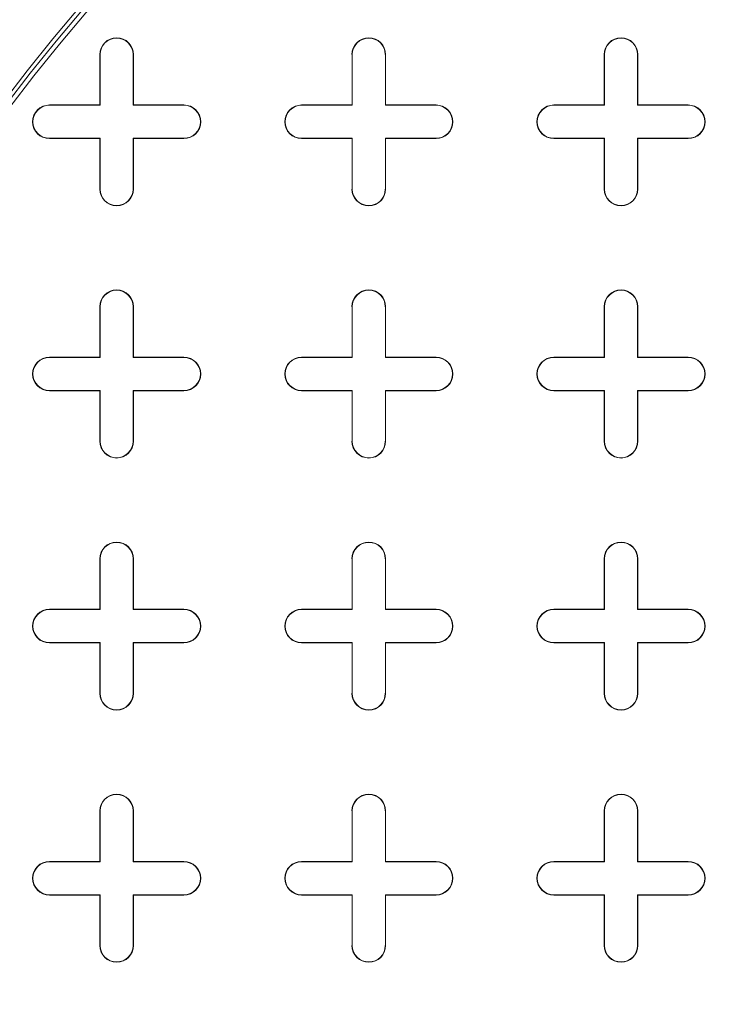
# Model space of a CAD drawing. Units: inches. Extents: x 0.3 to 10.6, y 0.4 to 8.2.
# Drawn here: x 7.9 to 8.1, y 7.2 to 7.6 of the extents above; entities that cross this region are included whole.
import ezdxf

# ---------------------------------------------------------------- set-up
doc = ezdxf.new("R2010")
doc.units = ezdxf.units.IN
doc.header["$MEASUREMENT"] = 0
doc.layers.add('SLD-0', color=179, linetype='Continuous')

msp = doc.modelspace()

# ---------------------------------------------------------------- linework, layer by layer
at = {"color": 7, "linetype": 'Continuous', "lineweight": 15}
for p, q in [((7.88838, 7.54126), (7.88838, 7.55897)), ((7.88838, 7.55897), (7.88848, 7.55897)), ((7.88848, 7.54116), (7.88848, 7.55897)), ((7.90008, 7.55897), (7.90008, 7.54116)), ((7.90019, 7.55897), (7.90008, 7.55897)), ((7.90019, 7.55897), (7.90019, 7.54126)), ((7.97696, 7.54126), (7.97696, 7.55897)), ((7.97696, 7.55897), (7.97706, 7.55897)), ((7.97706, 7.54116), (7.97706, 7.55897)), ((7.98877, 7.55897), (7.98867, 7.55897)), ((7.98867, 7.55897), (7.98867, 7.54116)), ((7.98877, 7.55897), (7.98877, 7.54126)), ((8.06554, 7.54126), (8.06554, 7.55897)), ((8.06554, 7.55897), (8.06564, 7.55897)), ((8.06564, 7.54116), (8.06564, 7.55897)), ((8.07735, 7.55897), (8.07725, 7.55897)), ((8.07725, 7.55897), (8.07725, 7.54116)), ((8.07735, 7.55897), (8.07735, 7.54126)), ((7.87066, 7.54116), (7.87066, 7.54126)), ((7.87066, 7.54126), (7.88838, 7.54126)), ((7.87066, 7.54116), (7.88848, 7.54116)), ((7.88838, 7.54126), (7.88848, 7.54116)), ((7.90019, 7.54126), (7.90008, 7.54116)), ((7.90008, 7.54116), (7.9179, 7.54116)), ((7.90019, 7.54126), (7.9179, 7.54126)), ((7.9179, 7.54126), (7.9179, 7.54116)), ((7.95924, 7.54116), (7.95924, 7.54126)), ((7.95924, 7.54126), (7.97696, 7.54126)), ((7.95924, 7.54116), (7.97706, 7.54116)), ((7.97696, 7.54126), (7.97706, 7.54116)), ((7.98877, 7.54126), (7.98867, 7.54116)), ((7.98867, 7.54116), (8.00649, 7.54116)), ((7.98877, 7.54126), (8.00649, 7.54126)), ((8.00649, 7.54126), (8.00649, 7.54116)), ((8.04782, 7.54116), (8.04782, 7.54126)), ((8.04782, 7.54126), (8.06554, 7.54126)), ((8.04782, 7.54116), (8.06564, 7.54116)), ((8.06554, 7.54126), (8.06564, 7.54116)), ((8.07735, 7.54126), (8.07725, 7.54116)), ((8.07725, 7.54116), (8.09507, 7.54116)), ((8.07735, 7.54126), (8.09507, 7.54126)), ((8.09507, 7.54126), (8.09507, 7.54116)), ((7.88848, 7.52955), (7.87066, 7.52955)), ((7.87066, 7.52945), (7.87066, 7.52955)), ((7.88838, 7.52945), (7.87066, 7.52945)), ((7.88838, 7.52945), (7.88848, 7.52955)), ((7.88838, 7.51173), (7.88838, 7.52945)), ((7.88848, 7.51173), (7.88848, 7.52955)), ((7.9179, 7.52955), (7.90008, 7.52955)), ((7.90008, 7.52955), (7.90008, 7.51173)), ((7.90019, 7.52945), (7.90008, 7.52955)), ((7.9179, 7.52945), (7.90019, 7.52945)), ((7.90019, 7.52945), (7.90019, 7.51173)), ((7.9179, 7.52945), (7.9179, 7.52955)), ((7.97706, 7.52955), (7.95924, 7.52955)), ((7.95924, 7.52945), (7.95924, 7.52955)), ((7.97696, 7.52945), (7.95924, 7.52945)), ((7.97696, 7.52945), (7.97706, 7.52955)), ((7.97696, 7.51173), (7.97696, 7.52945)), ((7.97706, 7.51173), (7.97706, 7.52955)), ((8.00649, 7.52955), (7.98867, 7.52955)), ((7.98867, 7.52955), (7.98867, 7.51173)), ((7.98877, 7.52945), (7.98867, 7.52955)), ((8.00649, 7.52945), (7.98877, 7.52945)), ((7.98877, 7.52945), (7.98877, 7.51173)), ((8.00649, 7.52945), (8.00649, 7.52955)), ((8.06564, 7.52955), (8.04782, 7.52955)), ((8.04782, 7.52945), (8.04782, 7.52955)), ((8.06554, 7.52945), (8.04782, 7.52945)), ((8.06554, 7.52945), (8.06564, 7.52955)), ((8.06554, 7.51173), (8.06554, 7.52945)), ((8.06564, 7.51173), (8.06564, 7.52955)), ((8.09507, 7.52955), (8.07725, 7.52955)), ((8.07725, 7.52955), (8.07725, 7.51173)), ((8.07735, 7.52945), (8.07725, 7.52955)), ((8.09507, 7.52945), (8.07735, 7.52945)), ((8.07735, 7.52945), (8.07735, 7.51173)), ((8.09507, 7.52945), (8.09507, 7.52955)), ((7.88838, 7.51173), (7.88848, 7.51173)), ((7.90019, 7.51173), (7.90008, 7.51173)), ((7.97696, 7.51173), (7.97706, 7.51173)), ((7.98877, 7.51173), (7.98867, 7.51173)), ((8.06554, 7.51173), (8.06564, 7.51173)), ((8.07735, 7.51173), (8.07725, 7.51173)), ((7.88838, 7.45268), (7.88838, 7.47039)), ((7.88838, 7.47039), (7.88848, 7.47039)), ((7.88848, 7.45257), (7.88848, 7.47039)), ((7.90008, 7.47039), (7.90008, 7.45257)), ((7.90019, 7.47039), (7.90008, 7.47039)), ((7.90019, 7.47039), (7.90019, 7.45268)), ((7.97696, 7.45268), (7.97696, 7.47039)), ((7.97696, 7.47039), (7.97706, 7.47039)), ((7.97706, 7.45257), (7.97706, 7.47039)), ((7.98867, 7.47039), (7.98867, 7.45257)), ((7.98877, 7.47039), (7.98867, 7.47039)), ((7.98877, 7.47039), (7.98877, 7.45268)), ((8.06554, 7.45268), (8.06554, 7.47039)), ((8.06554, 7.47039), (8.06564, 7.47039)), ((8.06564, 7.45257), (8.06564, 7.47039)), ((8.07725, 7.47039), (8.07725, 7.45257)), ((8.07735, 7.47039), (8.07725, 7.47039)), ((8.07735, 7.47039), (8.07735, 7.45268)), ((7.87066, 7.45257), (7.87066, 7.45268)), ((7.87066, 7.45268), (7.88838, 7.45268)), ((7.87066, 7.45257), (7.88848, 7.45257)), ((7.88838, 7.45268), (7.88848, 7.45257)), ((7.90019, 7.45268), (7.90008, 7.45257)), ((7.90008, 7.45257), (7.9179, 7.45257)), ((7.90019, 7.45268), (7.9179, 7.45268)), ((7.9179, 7.45268), (7.9179, 7.45257)), ((7.95924, 7.45257), (7.95924, 7.45268)), ((7.95924, 7.45268), (7.97696, 7.45268)), ((7.95924, 7.45257), (7.97706, 7.45257)), ((7.97696, 7.45268), (7.97706, 7.45257)), ((7.98877, 7.45268), (7.98867, 7.45257)), ((7.98867, 7.45257), (8.00649, 7.45257)), ((7.98877, 7.45268), (8.00649, 7.45268)), ((8.00649, 7.45268), (8.00649, 7.45257)), ((8.04782, 7.45257), (8.04782, 7.45268)), ((8.04782, 7.45268), (8.06554, 7.45268)), ((8.04782, 7.45257), (8.06564, 7.45257)), ((8.06554, 7.45268), (8.06564, 7.45257)), ((8.07735, 7.45268), (8.07725, 7.45257)), ((8.07725, 7.45257), (8.09507, 7.45257)), ((8.07735, 7.45268), (8.09507, 7.45268)), ((8.09507, 7.45268), (8.09507, 7.45257)), ((7.88848, 7.44097), (7.87066, 7.44097)), ((7.87066, 7.44086), (7.87066, 7.44097)), ((7.88838, 7.44086), (7.87066, 7.44086)), ((7.88838, 7.44086), (7.88848, 7.44097)), ((7.88838, 7.42315), (7.88838, 7.44086)), ((7.88848, 7.42315), (7.88848, 7.44097)), ((7.9179, 7.44097), (7.90008, 7.44097)), ((7.90008, 7.44097), (7.90008, 7.42315)), ((7.90019, 7.44086), (7.90008, 7.44097)), ((7.9179, 7.44086), (7.90019, 7.44086)), ((7.90019, 7.44086), (7.90019, 7.42315)), ((7.9179, 7.44086), (7.9179, 7.44097)), ((7.97706, 7.44097), (7.95924, 7.44097)), ((7.95924, 7.44086), (7.95924, 7.44097)), ((7.97696, 7.44086), (7.95924, 7.44086)), ((7.97696, 7.44086), (7.97706, 7.44097)), ((7.97696, 7.42315), (7.97696, 7.44086)), ((7.97706, 7.42315), (7.97706, 7.44097)), ((8.00649, 7.44097), (7.98867, 7.44097)), ((7.98867, 7.44097), (7.98867, 7.42315)), ((7.98877, 7.44086), (7.98867, 7.44097)), ((7.98877, 7.44086), (7.98877, 7.42315)), ((8.00649, 7.44086), (7.98877, 7.44086)), ((8.00649, 7.44086), (8.00649, 7.44097)), ((8.06564, 7.44097), (8.04782, 7.44097)), ((8.04782, 7.44086), (8.04782, 7.44097)), ((8.06554, 7.44086), (8.04782, 7.44086)), ((8.06554, 7.44086), (8.06564, 7.44097)), ((8.06554, 7.42315), (8.06554, 7.44086)), ((8.06564, 7.42315), (8.06564, 7.44097)), ((8.09507, 7.44097), (8.07725, 7.44097)), ((8.07725, 7.44097), (8.07725, 7.42315)), ((8.07735, 7.44086), (8.07725, 7.44097)), ((8.09507, 7.44086), (8.07735, 7.44086)), ((8.07735, 7.44086), (8.07735, 7.42315)), ((8.09507, 7.44086), (8.09507, 7.44097)), ((7.88838, 7.42315), (7.88848, 7.42315)), ((7.90019, 7.42315), (7.90008, 7.42315)), ((7.97696, 7.42315), (7.97706, 7.42315)), ((7.98877, 7.42315), (7.98867, 7.42315)), ((8.06554, 7.42315), (8.06564, 7.42315)), ((8.07735, 7.42315), (8.07725, 7.42315)), ((7.88838, 7.36409), (7.88838, 7.38181)), ((7.88838, 7.38181), (7.88848, 7.38181)), ((7.88848, 7.36399), (7.88848, 7.38181)), ((7.90008, 7.38181), (7.90008, 7.36399)), ((7.90019, 7.38181), (7.90008, 7.38181)), ((7.90019, 7.38181), (7.90019, 7.36409)), ((7.97696, 7.36409), (7.97696, 7.38181)), ((7.97696, 7.38181), (7.97706, 7.38181)), ((7.97706, 7.36399), (7.97706, 7.38181)), ((7.98867, 7.38181), (7.98867, 7.36399)), ((7.98877, 7.38181), (7.98867, 7.38181)), ((7.98877, 7.38181), (7.98877, 7.36409)), ((8.06554, 7.36409), (8.06554, 7.38181)), ((8.06554, 7.38181), (8.06564, 7.38181)), ((8.06564, 7.36399), (8.06564, 7.38181)), ((8.07725, 7.38181), (8.07725, 7.36399)), ((8.07735, 7.38181), (8.07725, 7.38181)), ((8.07735, 7.38181), (8.07735, 7.36409)), ((7.87066, 7.36399), (7.87066, 7.36409)), ((7.87066, 7.36409), (7.88838, 7.36409)), ((7.87066, 7.36399), (7.88848, 7.36399)), ((7.88838, 7.36409), (7.88848, 7.36399)), ((7.90019, 7.36409), (7.90008, 7.36399)), ((7.90008, 7.36399), (7.9179, 7.36399)), ((7.90019, 7.36409), (7.9179, 7.36409)), ((7.9179, 7.36409), (7.9179, 7.36399)), ((7.95924, 7.36399), (7.95924, 7.36409)), ((7.95924, 7.36409), (7.97696, 7.36409)), ((7.95924, 7.36399), (7.97706, 7.36399)), ((7.97696, 7.36409), (7.97706, 7.36399)), ((7.98877, 7.36409), (7.98867, 7.36399)), ((7.98867, 7.36399), (8.00649, 7.36399)), ((7.98877, 7.36409), (8.00649, 7.36409)), ((8.00649, 7.36409), (8.00649, 7.36399)), ((8.04782, 7.36399), (8.04782, 7.36409)), ((8.04782, 7.36409), (8.06554, 7.36409)), ((8.04782, 7.36399), (8.06564, 7.36399)), ((8.06554, 7.36409), (8.06564, 7.36399)), ((8.07735, 7.36409), (8.07725, 7.36399)), ((8.07725, 7.36399), (8.09507, 7.36399)), ((8.07735, 7.36409), (8.09507, 7.36409)), ((8.09507, 7.36409), (8.09507, 7.36399)), ((7.88848, 7.35239), (7.87066, 7.35239)), ((7.87066, 7.35228), (7.87066, 7.35239)), ((7.88838, 7.35228), (7.87066, 7.35228)), ((7.88838, 7.35228), (7.88848, 7.35239)), ((7.88838, 7.33457), (7.88838, 7.35228)), ((7.88848, 7.33457), (7.88848, 7.35239)), ((7.9179, 7.35239), (7.90008, 7.35239)), ((7.90008, 7.35239), (7.90008, 7.33457)), ((7.90019, 7.35228), (7.90008, 7.35239)), ((7.90019, 7.35228), (7.90019, 7.33457)), ((7.9179, 7.35228), (7.90019, 7.35228)), ((7.9179, 7.35228), (7.9179, 7.35239)), ((7.97706, 7.35239), (7.95924, 7.35239)), ((7.95924, 7.35228), (7.95924, 7.35239)), ((7.97696, 7.35228), (7.95924, 7.35228)), ((7.97696, 7.35228), (7.97706, 7.35239)), ((7.97696, 7.33457), (7.97696, 7.35228)), ((7.97706, 7.33457), (7.97706, 7.35239)), ((8.00649, 7.35239), (7.98867, 7.35239)), ((7.98867, 7.35239), (7.98867, 7.33457)), ((7.98877, 7.35228), (7.98867, 7.35239)), ((7.98877, 7.35228), (7.98877, 7.33457)), ((8.00649, 7.35228), (7.98877, 7.35228)), ((8.00649, 7.35228), (8.00649, 7.35239)), ((8.06564, 7.35239), (8.04782, 7.35239)), ((8.04782, 7.35228), (8.04782, 7.35239)), ((8.06554, 7.35228), (8.04782, 7.35228)), ((8.06554, 7.35228), (8.06564, 7.35239)), ((8.06554, 7.33457), (8.06554, 7.35228)), ((8.06564, 7.33457), (8.06564, 7.35239)), ((8.09507, 7.35239), (8.07725, 7.35239)), ((8.07725, 7.35239), (8.07725, 7.33457)), ((8.07735, 7.35228), (8.07725, 7.35239)), ((8.09507, 7.35228), (8.07735, 7.35228)), ((8.07735, 7.35228), (8.07735, 7.33457)), ((8.09507, 7.35228), (8.09507, 7.35239)), ((7.88838, 7.33457), (7.88848, 7.33457)), ((7.90019, 7.33457), (7.90008, 7.33457)), ((7.97696, 7.33457), (7.97706, 7.33457)), ((7.98877, 7.33457), (7.98867, 7.33457)), ((8.06554, 7.33457), (8.06564, 7.33457)), ((8.07735, 7.33457), (8.07725, 7.33457)), ((7.88838, 7.27551), (7.88838, 7.29323)), ((7.88838, 7.29323), (7.88848, 7.29323)), ((7.88848, 7.27541), (7.88848, 7.29323)), ((7.90008, 7.29323), (7.90008, 7.27541)), ((7.90019, 7.29323), (7.90008, 7.29323)), ((7.90019, 7.29323), (7.90019, 7.27551)), ((7.97696, 7.27551), (7.97696, 7.29323)), ((7.97696, 7.29323), (7.97706, 7.29323)), ((7.97706, 7.27541), (7.97706, 7.29323)), ((7.98867, 7.29323), (7.98867, 7.27541)), ((7.98877, 7.29323), (7.98867, 7.29323)), ((7.98877, 7.29323), (7.98877, 7.27551)), ((8.06554, 7.27551), (8.06554, 7.29323)), ((8.06554, 7.29323), (8.06564, 7.29323)), ((8.06564, 7.27541), (8.06564, 7.29323)), ((8.07725, 7.29323), (8.07725, 7.27541)), ((8.07735, 7.29323), (8.07725, 7.29323)), ((8.07735, 7.29323), (8.07735, 7.27551)), ((7.87066, 7.27541), (7.87066, 7.27551)), ((7.87066, 7.27551), (7.88838, 7.27551)), ((7.87066, 7.27541), (7.88848, 7.27541)), ((7.88838, 7.27551), (7.88848, 7.27541)), ((7.90019, 7.27551), (7.90008, 7.27541)), ((7.90008, 7.27541), (7.9179, 7.27541)), ((7.90019, 7.27551), (7.9179, 7.27551)), ((7.9179, 7.27551), (7.9179, 7.27541)), ((7.95924, 7.27541), (7.95924, 7.27551)), ((7.95924, 7.27551), (7.97696, 7.27551)), ((7.95924, 7.27541), (7.97706, 7.27541)), ((7.97696, 7.27551), (7.97706, 7.27541)), ((7.98877, 7.27551), (7.98867, 7.27541)), ((7.98867, 7.27541), (8.00649, 7.27541)), ((7.98877, 7.27551), (8.00649, 7.27551)), ((8.00649, 7.27551), (8.00649, 7.27541)), ((8.04782, 7.27541), (8.04782, 7.27551)), ((8.04782, 7.27551), (8.06554, 7.27551)), ((8.04782, 7.27541), (8.06564, 7.27541)), ((8.06554, 7.27551), (8.06564, 7.27541)), ((8.07735, 7.27551), (8.07725, 7.27541)), ((8.07725, 7.27541), (8.09507, 7.27541)), ((8.07735, 7.27551), (8.09507, 7.27551)), ((8.09507, 7.27551), (8.09507, 7.27541)), ((7.88848, 7.2638), (7.87066, 7.2638)), ((7.87066, 7.2637), (7.87066, 7.2638)), ((7.88838, 7.2637), (7.87066, 7.2637)), ((7.88838, 7.2637), (7.88848, 7.2638)), ((7.88838, 7.24598), (7.88838, 7.2637)), ((7.88848, 7.24598), (7.88848, 7.2638)), ((7.9179, 7.2638), (7.90008, 7.2638)), ((7.90008, 7.2638), (7.90008, 7.24598)), ((7.90019, 7.2637), (7.90008, 7.2638)), ((7.90019, 7.2637), (7.90019, 7.24598)), ((7.9179, 7.2637), (7.90019, 7.2637)), ((7.9179, 7.2637), (7.9179, 7.2638)), ((7.97706, 7.2638), (7.95924, 7.2638)), ((7.95924, 7.2637), (7.95924, 7.2638)), ((7.97696, 7.2637), (7.95924, 7.2637)), ((7.97696, 7.2637), (7.97706, 7.2638)), ((7.97696, 7.24598), (7.97696, 7.2637)), ((7.97706, 7.24598), (7.97706, 7.2638)), ((8.00649, 7.2638), (7.98867, 7.2638)), ((7.98867, 7.2638), (7.98867, 7.24598)), ((7.98877, 7.2637), (7.98867, 7.2638)), ((8.00649, 7.2637), (7.98877, 7.2637)), ((7.98877, 7.2637), (7.98877, 7.24598)), ((8.00649, 7.2637), (8.00649, 7.2638)), ((8.06564, 7.2638), (8.04782, 7.2638)), ((8.04782, 7.2637), (8.04782, 7.2638)), ((8.06554, 7.2637), (8.04782, 7.2637)), ((8.06554, 7.2637), (8.06564, 7.2638)), ((8.06554, 7.24598), (8.06554, 7.2637)), ((8.06564, 7.24598), (8.06564, 7.2638)), ((8.09507, 7.2638), (8.07725, 7.2638)), ((8.07725, 7.2638), (8.07725, 7.24598)), ((8.07735, 7.2637), (8.07725, 7.2638)), ((8.07735, 7.2637), (8.07735, 7.24598)), ((8.09507, 7.2637), (8.07735, 7.2637)), ((8.09507, 7.2637), (8.09507, 7.2638)), ((7.88838, 7.24598), (7.88848, 7.24598)), ((7.90019, 7.24598), (7.90008, 7.24598)), ((7.97696, 7.24598), (7.97706, 7.24598)), ((7.98877, 7.24598), (7.98867, 7.24598)), ((8.06554, 7.24598), (8.06564, 7.24598)), ((8.07735, 7.24598), (8.07725, 7.24598))]:
    msp.add_line(p, q, dxfattribs=at)
for radius in [0.66431, 0.66404, 0.60295, 0.60158, 0.6]:
    msp.add_circle((8.33719, 7.18102), radius, dxfattribs=at)
for centre, radius, start, end in [((8.33719, 7.18102), 0.62421, 91.81094, 148.18906), ((8.33719, 7.18102), 0.62264, 90.39462, 149.60538), ((7.89428, 7.55897), 0.00591, 0, 180), ((7.89428, 7.55897), 0.0058, 0, 180), ((7.98286, 7.55897), 0.00591, 0, 180), ((7.98286, 7.55897), 0.0058, 0, 180), ((8.07145, 7.55897), 0.00591, 0, 180), ((8.07145, 7.55897), 0.0058, 0, 180), ((7.87066, 7.53535), 0.00591, 90, 270), ((7.87066, 7.53535), 0.0058, 90, 270), ((7.9179, 7.53535), 0.00591, 270, 90), ((7.9179, 7.53535), 0.0058, 270, 90), ((7.95924, 7.53535), 0.00591, 90, 270), ((7.95924, 7.53535), 0.0058, 90, 270), ((8.00649, 7.53535), 0.00591, 270, 90), ((8.00649, 7.53535), 0.0058, 270, 90), ((8.04782, 7.53535), 0.00591, 90, 270), ((8.04782, 7.53535), 0.0058, 90, 270), ((8.09507, 7.53535), 0.00591, 270, 90), ((8.09507, 7.53535), 0.0058, 270, 90), ((7.89428, 7.51173), 0.00591, 180, 0), ((7.89428, 7.51173), 0.0058, 180, 0), ((7.98286, 7.51173), 0.00591, 180, 0), ((7.98286, 7.51173), 0.0058, 180, 0), ((8.07145, 7.51173), 0.00591, 180, 0), ((8.07145, 7.51173), 0.0058, 180, 0), ((7.89428, 7.47039), 0.00591, 0, 180), ((7.89428, 7.47039), 0.0058, 0, 180), ((7.98286, 7.47039), 0.00591, 0, 180), ((7.98286, 7.47039), 0.0058, 0, 180), ((8.07145, 7.47039), 0.00591, 0, 180), ((8.07145, 7.47039), 0.0058, 0, 180), ((7.87066, 7.44677), 0.00591, 90, 270), ((7.87066, 7.44677), 0.0058, 90, 270), ((7.9179, 7.44677), 0.00591, 270, 90), ((7.9179, 7.44677), 0.0058, 270, 90), ((7.95924, 7.44677), 0.00591, 90, 270), ((7.95924, 7.44677), 0.0058, 90, 270), ((8.00649, 7.44677), 0.00591, 270, 90), ((8.00649, 7.44677), 0.0058, 270, 90), ((8.04782, 7.44677), 0.00591, 90, 270), ((8.04782, 7.44677), 0.0058, 90, 270), ((8.09507, 7.44677), 0.00591, 270, 90), ((8.09507, 7.44677), 0.0058, 270, 90), ((7.89428, 7.42315), 0.00591, 180, 0), ((7.89428, 7.42315), 0.0058, 180, 0), ((7.98286, 7.42315), 0.00591, 180, 0), ((7.98286, 7.42315), 0.0058, 180, 0), ((8.07145, 7.42315), 0.00591, 180, 0), ((8.07145, 7.42315), 0.0058, 180, 0), ((7.89428, 7.38181), 0.00591, 0, 180), ((7.89428, 7.38181), 0.0058, 0, 180), ((7.98286, 7.38181), 0.00591, 0, 180), ((7.98286, 7.38181), 0.0058, 0, 180), ((8.07145, 7.38181), 0.00591, 0, 180), ((8.07145, 7.38181), 0.0058, 0, 180), ((7.87066, 7.35819), 0.00591, 90, 270), ((7.87066, 7.35819), 0.0058, 90, 270), ((7.9179, 7.35819), 0.00591, 270, 90), ((7.9179, 7.35819), 0.0058, 270, 90), ((7.95924, 7.35819), 0.00591, 90, 270), ((7.95924, 7.35819), 0.0058, 90, 270), ((8.00649, 7.35819), 0.00591, 270, 90), ((8.00649, 7.35819), 0.0058, 270, 90), ((8.04782, 7.35819), 0.00591, 90, 270), ((8.04782, 7.35819), 0.0058, 90, 270), ((8.09507, 7.35819), 0.00591, 270, 90), ((8.09507, 7.35819), 0.0058, 270, 90), ((7.89428, 7.33457), 0.00591, 180, 0), ((7.89428, 7.33457), 0.0058, 180, 0), ((7.98286, 7.33457), 0.00591, 180, 0), ((7.98286, 7.33457), 0.0058, 180, 0), ((8.07145, 7.33457), 0.00591, 180, 0), ((8.07145, 7.33457), 0.0058, 180, 0), ((7.89428, 7.29323), 0.00591, 0, 180), ((7.89428, 7.29323), 0.0058, 0, 180), ((7.98286, 7.29323), 0.00591, 0, 180), ((7.98286, 7.29323), 0.0058, 0, 180), ((8.07145, 7.29323), 0.00591, 0, 180), ((8.07145, 7.29323), 0.0058, 0, 180), ((7.87066, 7.2696), 0.00591, 90, 270), ((7.87066, 7.2696), 0.0058, 90, 270), ((7.9179, 7.2696), 0.00591, 270, 90), ((7.9179, 7.2696), 0.0058, 270, 90), ((7.95924, 7.2696), 0.00591, 90, 270), ((7.95924, 7.2696), 0.0058, 90, 270), ((8.00649, 7.2696), 0.00591, 270, 90), ((8.00649, 7.2696), 0.0058, 270, 90), ((8.04782, 7.2696), 0.00591, 90, 270), ((8.04782, 7.2696), 0.0058, 90, 270), ((8.09507, 7.2696), 0.00591, 270, 90), ((8.09507, 7.2696), 0.0058, 270, 90), ((7.89428, 7.24598), 0.00591, 180, 0), ((7.89428, 7.24598), 0.0058, 180, 0), ((7.98286, 7.24598), 0.00591, 180, 0), ((7.98286, 7.24598), 0.0058, 180, 0), ((8.07145, 7.24598), 0.00591, 180, 0), ((8.07145, 7.24598), 0.0058, 180, 0)]:
    msp.add_arc(centre, radius, start, end, dxfattribs=at)
msp.add_open_spline([(7.79839, 7.51524), (7.80385, 7.52377), (7.81475, 7.54082), (7.83272, 7.56547), (7.8519, 7.58946), (7.87241, 7.61265), (7.89605, 7.63689), (7.92307, 7.66168), (7.95383, 7.68655), (7.98617, 7.70953), (8.01997, 7.73048), (8.05501, 7.74927), (8.09107, 7.76579), (8.12799, 7.77999), (8.16544, 7.79177), (8.20334, 7.80119), (8.24126, 7.80813), (8.27924, 7.81289), (8.30452, 7.81413), (8.31716, 7.81475)], degree=3, knots=[0, 0, 0, 0, 0.048681, 0.097334, 0.146596, 0.196368, 0.246171, 0.309381, 0.372592, 0.436299, 0.500007, 0.563713, 0.627421, 0.690631, 0.753842, 0.816081, 0.878322, 0.93916, 1, 1, 1, 1], dxfattribs=at)
at = {"layer": 'SLD-0', "linetype": 'Continuous', "lineweight": 15}
for points, knots in [([(9.86268, 7.30602), (9.86119, 7.31101), (9.85698, 7.32503), (9.84829, 7.34749), (9.83729, 7.37232), (9.82545, 7.39548), (9.81169, 7.41963), (9.79511, 7.4455), (9.77544, 7.47278), (9.75609, 7.49689), (9.73754, 7.51812), (9.71674, 7.54034), (9.69147, 7.56517), (9.66136, 7.59208), (9.6301, 7.61766), (9.59408, 7.64481), (9.55301, 7.67307), (9.50668, 7.70192), (9.46428, 7.72595), (9.42635, 7.74589), (9.38941, 7.76416), (9.34816, 7.78317), (9.3025, 7.80261), (9.25617, 7.82084), (9.20925, 7.83793), (9.16177, 7.85391), (9.10575, 7.87129), (9.04101, 7.8894), (8.96731, 7.90746), (8.90394, 7.92093), (8.8512, 7.93088), (8.80327, 7.93912), (8.7491, 7.94738), (8.68866, 7.95525), (8.6257, 7.96209), (8.56023, 7.96774), (8.49228, 7.97204), (8.42369, 7.97481), (8.35451, 7.97602), (8.28476, 7.97562), (8.21613, 7.97365), (8.14867, 7.97017), (8.0824, 7.96526), (8.02229, 7.95941), (7.96833, 7.95307), (7.91245, 7.94554), (7.84866, 7.93555), (7.77712, 7.92238), (7.70579, 7.90713), (7.63481, 7.88974), (7.57202, 7.87227), (7.51742, 7.85545), (7.47084, 7.83991), (7.42846, 7.82463), (7.39021, 7.80988), (7.34932, 7.79316), (7.30229, 7.77244), (7.24985, 7.74705), (7.19871, 7.71982), (7.15419, 7.69373), (7.11576, 7.66919), (7.08312, 7.64676), (7.05419, 7.62529), (7.02881, 7.60509), (7.00425, 7.58434), (6.978, 7.56049), (6.95055, 7.53312), (6.92659, 7.50673), (6.90591, 7.48166), (6.88739, 7.45709), (6.86934, 7.43043), (6.85213, 7.40153), (6.83664, 7.37164), (6.82336, 7.34079), (6.81509, 7.31882), (6.81181, 7.30704), (6.81153, 7.30602)], [0, 0, 0, 0, 0.004438, 0.012487, 0.020513, 0.027587, 0.034662, 0.044215, 0.053776, 0.063332, 0.070574, 0.077817, 0.089286, 0.100767, 0.112251, 0.123725, 0.139233, 0.154751, 0.170262, 0.180781, 0.191299, 0.205404, 0.219513, 0.233619, 0.247858, 0.2621, 0.27634, 0.297881, 0.319423, 0.341048, 0.353122, 0.365196, 0.382522, 0.39985, 0.417177, 0.436531, 0.455888, 0.475243, 0.49507, 0.5149, 0.534727, 0.553616, 0.572508, 0.591397, 0.60512, 0.618842, 0.639485, 0.66018, 0.680876, 0.701686, 0.722495, 0.736452, 0.75041, 0.764367, 0.774873, 0.785379, 0.802036, 0.818692, 0.835062, 0.851432, 0.862689, 0.873949, 0.885204, 0.893406, 0.901607, 0.912623, 0.923644, 0.934657, 0.943005, 0.951353, 0.960888, 0.970453, 0.980022, 0.989574, 0.999098, 1, 1, 1, 1]), ([(6.81901, 7.30602), (6.81998, 7.30931), (6.82374, 7.32212), (6.83219, 7.34386), (6.84426, 7.37113), (6.85802, 7.39761), (6.87282, 7.42266), (6.88846, 7.44631), (6.90573, 7.47002), (6.92516, 7.49423), (6.94685, 7.51879), (6.96958, 7.54237), (6.99605, 7.56768), (7.02652, 7.59436), (7.06122, 7.62199), (7.09294, 7.64508), (7.12115, 7.66421), (7.15372, 7.68514), (7.19541, 7.70993), (7.24689, 7.73766), (7.2996, 7.76345), (7.35358, 7.78746), (7.4085, 7.80971), (7.46435, 7.8303), (7.51441, 7.8471), (7.55842, 7.86074), (7.60131, 7.8732), (7.64964, 7.88615), (7.70348, 7.89924), (7.75865, 7.91133), (7.81512, 7.92237), (7.87289, 7.93233), (7.9311, 7.9411), (7.98971, 7.94868), (8.04872, 7.95506), (8.11667, 7.961), (8.19361, 7.96579), (8.27824, 7.96859), (8.3589, 7.96903), (8.43865, 7.96739), (8.51871, 7.96364), (8.5957, 7.95787), (8.6665, 7.95077), (8.7311, 7.94281), (8.79578, 7.9333), (8.86049, 7.92221), (8.92517, 7.90943), (8.98569, 7.89581), (9.04206, 7.88165), (9.09434, 7.86722), (9.14595, 7.85162), (9.19685, 7.83483), (9.24709, 7.81679), (9.29698, 7.79732), (9.34642, 7.77631), (9.39536, 7.75363), (9.44362, 7.7292), (9.49123, 7.70284), (9.53789, 7.67447), (9.57585, 7.649), (9.60548, 7.62747), (9.62667, 7.61122), (9.64677, 7.59494), (9.66796, 7.57684), (9.69067, 7.55613), (9.71456, 7.53252), (9.73556, 7.5099), (9.75384, 7.48852), (9.76959, 7.46866), (9.7845, 7.44826), (9.80021, 7.42484), (9.81622, 7.39805), (9.83191, 7.36766), (9.84428, 7.33867), (9.85199, 7.31803), (9.85493, 7.30784), (9.85546, 7.30602)], [0, 0, 0, 0, 0.002939, 0.011457, 0.019991, 0.028528, 0.037051, 0.044953, 0.052856, 0.062218, 0.071589, 0.080962, 0.090327, 0.103012, 0.115704, 0.128391, 0.136673, 0.144956, 0.16162, 0.178286, 0.19513, 0.211975, 0.228979, 0.245982, 0.263052, 0.274292, 0.285532, 0.301381, 0.317232, 0.333081, 0.34985, 0.366621, 0.38339, 0.400367, 0.417346, 0.434323, 0.45891, 0.483497, 0.506992, 0.528135, 0.551953, 0.575771, 0.594391, 0.613015, 0.631635, 0.650495, 0.669357, 0.688216, 0.703729, 0.719245, 0.734757, 0.749999, 0.76524, 0.780571, 0.795956, 0.811341, 0.826857, 0.842372, 0.858041, 0.87371, 0.881591, 0.889473, 0.89663, 0.903787, 0.913392, 0.923002, 0.932606, 0.939873, 0.947139, 0.954351, 0.961562, 0.971336, 0.981119, 0.99089, 0.99838, 1, 1, 1, 1]), ([(9.84904, 7.30602), (9.849, 7.30615), (9.84688, 7.31349), (9.84074, 7.33032), (9.83022, 7.35628), (9.81669, 7.38392), (9.80278, 7.40865), (9.78894, 7.4306), (9.77656, 7.4486), (9.76334, 7.46648), (9.74929, 7.48421), (9.73137, 7.50521), (9.71066, 7.52757), (9.68696, 7.55104), (9.66432, 7.57172), (9.64309, 7.58989), (9.62313, 7.60606), (9.60243, 7.62195), (9.57375, 7.64283), (9.53691, 7.66767), (9.49117, 7.69564), (9.44413, 7.72186), (9.39573, 7.74652), (9.3463, 7.76954), (9.29589, 7.79103), (9.25046, 7.80878), (9.21028, 7.8234), (9.16395, 7.8393), (9.10546, 7.85766), (9.03446, 7.87737), (8.96278, 7.89486), (8.89052, 7.9102), (8.82154, 7.92277), (8.756, 7.933), (8.69397, 7.94126), (8.63125, 7.9482), (8.56787, 7.95382), (8.50385, 7.9581), (8.43508, 7.9612), (8.36438, 7.96271), (8.29174, 7.96245), (8.22188, 7.96061), (8.15199, 7.95712), (8.08216, 7.95195), (8.01242, 7.94508), (7.9465, 7.93695), (7.8844, 7.92785), (7.82611, 7.91803), (7.7677, 7.90683), (7.70924, 7.89419), (7.65075, 7.88003), (7.58852, 7.86327), (7.52753, 7.8449), (7.46783, 7.82489), (7.41342, 7.8049), (7.35944, 7.78315), (7.30604, 7.75956), (7.2591, 7.73675), (7.21856, 7.71538), (7.18417, 7.69602), (7.15315, 7.67733), (7.12538, 7.65953), (7.09701, 7.6403), (7.06564, 7.61748), (7.03171, 7.59053), (7.00163, 7.56432), (6.97521, 7.53917), (6.95223, 7.51542), (6.93032, 7.49067), (6.91209, 7.46798), (6.89718, 7.44771), (6.88379, 7.42812), (6.86993, 7.40585), (6.85605, 7.38069), (6.84454, 7.35685), (6.83528, 7.33451), (6.82913, 7.31827), (6.8263, 7.30864), (6.82553, 7.30602)], [0, 0, 0, 0, 0.000113, 0.006596, 0.015439, 0.024292, 0.033138, 0.039912, 0.046687, 0.051985, 0.0591, 0.066215, 0.075806, 0.085403, 0.094996, 0.102261, 0.109526, 0.117158, 0.124791, 0.14014, 0.15549, 0.171053, 0.186616, 0.202365, 0.218115, 0.233906, 0.24446, 0.255015, 0.276186, 0.297358, 0.318607, 0.339862, 0.361112, 0.379113, 0.397117, 0.415119, 0.433577, 0.452037, 0.470495, 0.492986, 0.513073, 0.533188, 0.553303, 0.573461, 0.593623, 0.613782, 0.630788, 0.647795, 0.664801, 0.682111, 0.699423, 0.716733, 0.737736, 0.754388, 0.771077, 0.787766, 0.80461, 0.821452, 0.832805, 0.844159, 0.85551, 0.864066, 0.872623, 0.885083, 0.897548, 0.910007, 0.919509, 0.92902, 0.938529, 0.948027, 0.954135, 0.960242, 0.968504, 0.976771, 0.985031, 0.991337, 0.997643, 1, 1, 1, 1]), ([(6.82622, 7.30602), (6.82682, 7.30812), (6.83038, 7.32053), (6.83786, 7.33946), (6.84806, 7.36286), (6.85972, 7.38632), (6.87459, 7.41263), (6.89326, 7.44134), (6.91355, 7.46898), (6.93525, 7.49551), (6.95669, 7.51923), (6.97746, 7.54042), (6.99959, 7.5615), (7.02486, 7.58384), (7.05346, 7.60715), (7.08314, 7.62955), (7.11381, 7.65108), (7.14541, 7.67174), (7.18332, 7.69489), (7.22786, 7.71993), (7.27938, 7.7462), (7.33109, 7.77019), (7.38285, 7.79212), (7.43445, 7.81215), (7.48675, 7.83074), (7.53964, 7.84795), (7.59317, 7.86384), (7.64717, 7.87843), (7.70162, 7.89176), (7.76454, 7.90563), (7.83608, 7.91936), (7.9163, 7.93223), (7.99701, 7.94275), (8.07806, 7.95099), (8.1594, 7.95697), (8.24118, 7.96073), (8.32334, 7.96225), (8.4058, 7.96149), (8.48931, 7.95841), (8.57376, 7.95291), (8.65917, 7.94485), (8.7431, 7.93439), (8.81651, 7.92299), (8.87943, 7.91156), (8.93319, 7.9006), (8.98687, 7.88843), (9.04044, 7.87498), (9.09385, 7.86022), (9.14707, 7.84407), (9.20005, 7.82648), (9.25273, 7.80736), (9.30054, 7.78838), (9.34358, 7.76992), (9.38244, 7.75207), (9.42132, 7.73292), (9.46013, 7.71236), (9.49842, 7.69051), (9.53607, 7.66731), (9.57311, 7.64258), (9.60927, 7.61628), (9.64443, 7.58828), (9.67351, 7.56275), (9.69697, 7.54036), (9.71739, 7.51956), (9.73902, 7.49568), (9.76135, 7.46838), (9.78052, 7.44215), (9.79677, 7.41731), (9.81046, 7.39402), (9.82301, 7.36995), (9.83421, 7.34507), (9.84267, 7.32374), (9.84676, 7.31053), (9.84815, 7.30602)], [0, 0, 0, 0, 0.001883, 0.011151, 0.01754, 0.02393, 0.033766, 0.043624, 0.053495, 0.063364, 0.07321, 0.081098, 0.088985, 0.099602, 0.110223, 0.120842, 0.131709, 0.142579, 0.153447, 0.170069, 0.186691, 0.20338, 0.21929, 0.235235, 0.25118, 0.267223, 0.283266, 0.299397, 0.315528, 0.331683, 0.355033, 0.378437, 0.401841, 0.425316, 0.448796, 0.472272, 0.49601, 0.519753, 0.543491, 0.568167, 0.592842, 0.617571, 0.641203, 0.656997, 0.672793, 0.688586, 0.704536, 0.720487, 0.736437, 0.752567, 0.768699, 0.784829, 0.796986, 0.809143, 0.821763, 0.834412, 0.847062, 0.859832, 0.872602, 0.885518, 0.898432, 0.911412, 0.918924, 0.926436, 0.936585, 0.946739, 0.956886, 0.964626, 0.972366, 0.980204, 0.988062, 0.995925, 1, 1, 1, 1]), ([(9.84161, 7.30602), (9.84042, 7.30985), (9.83657, 7.32226), (9.82843, 7.3427), (9.81738, 7.36725), (9.80357, 7.39374), (9.78666, 7.42193), (9.7663, 7.45146), (9.74427, 7.47978), (9.72135, 7.5062), (9.69782, 7.53084), (9.67405, 7.55372), (9.64956, 7.57554), (9.62344, 7.59717), (9.59552, 7.61867), (9.56578, 7.63995), (9.53007, 7.66378), (9.48805, 7.68955), (9.44583, 7.71305), (9.40944, 7.73184), (9.37711, 7.74764), (9.33601, 7.76653), (9.28585, 7.78776), (9.23056, 7.80899), (9.17667, 7.82786), (9.12429, 7.84464), (9.0713, 7.86014), (9.01772, 7.87442), (8.96361, 7.88747), (8.90908, 7.89931), (8.85417, 7.90996), (8.79891, 7.91946), (8.73522, 7.92905), (8.66303, 7.9381), (8.58676, 7.94548), (8.51475, 7.95062), (8.44709, 7.95389), (8.3769, 7.95568), (8.30422, 7.9558), (8.22908, 7.95401), (8.15586, 7.95042), (8.08458, 7.94519), (8.01528, 7.93843), (7.94464, 7.92981), (7.87273, 7.91916), (7.80994, 7.90809), (7.75815, 7.89774), (7.71724, 7.88884), (7.66792, 7.87724), (7.60991, 7.86217), (7.54781, 7.84401), (7.49055, 7.82545), (7.438, 7.80681), (7.38593, 7.78665), (7.33892, 7.76674), (7.29693, 7.74751), (7.25833, 7.7286), (7.21883, 7.70779), (7.1786, 7.68486), (7.14164, 7.662), (7.10788, 7.63946), (7.07721, 7.61746), (7.04722, 7.59424), (7.018, 7.56972), (6.98973, 7.54384), (6.96185, 7.51582), (6.93774, 7.48887), (6.91716, 7.46332), (6.90043, 7.44057), (6.88605, 7.41894), (6.8738, 7.39864), (6.86357, 7.38001), (6.85417, 7.36114), (6.84473, 7.33973), (6.83742, 7.32138), (6.83372, 7.30916), (6.83277, 7.30602)], [0, 0, 0, 0, 0.003483, 0.011285, 0.019083, 0.02686, 0.037225, 0.047609, 0.057998, 0.068371, 0.077978, 0.087585, 0.097021, 0.106457, 0.11704, 0.127626, 0.13821, 0.154321, 0.170433, 0.180162, 0.189892, 0.201691, 0.219444, 0.237198, 0.253118, 0.26904, 0.28496, 0.301075, 0.317192, 0.333307, 0.349539, 0.365774, 0.382007, 0.40548, 0.428953, 0.448563, 0.468177, 0.487787, 0.509544, 0.531304, 0.55306, 0.573216, 0.593375, 0.613531, 0.635021, 0.656511, 0.668906, 0.680891, 0.692876, 0.712912, 0.732946, 0.749066, 0.765187, 0.781373, 0.797558, 0.80952, 0.821483, 0.834887, 0.848295, 0.861698, 0.872623, 0.88355, 0.894474, 0.905567, 0.916665, 0.927756, 0.939888, 0.948061, 0.956237, 0.964409, 0.970615, 0.976822, 0.982868, 0.988914, 0.99715, 1, 1, 1, 1]), ([(9.80256, 7.02113), (9.80566, 7.02843), (9.81171, 7.04271), (9.81917, 7.06426), (9.82527, 7.08526), (9.83052, 7.10785), (9.83457, 7.13195), (9.83705, 7.1574), (9.83783, 7.18335), (9.83675, 7.20964), (9.83372, 7.23607), (9.82912, 7.26098), (9.82325, 7.28435), (9.81615, 7.30698), (9.80796, 7.32872), (9.79889, 7.34941), (9.78959, 7.36819), (9.78034, 7.38506), (9.77145, 7.39996), (9.76316, 7.41295), (9.75565, 7.42406), (9.74879, 7.43375), (9.73873, 7.4474), (9.72443, 7.46553), (9.70487, 7.48813), (9.68349, 7.51076), (9.66023, 7.53337), (9.63507, 7.55593), (9.60795, 7.57837), (9.57761, 7.6016), (9.54398, 7.62531), (9.50751, 7.64896), (9.47013, 7.67133), (9.43246, 7.69221), (9.39474, 7.71165), (9.35717, 7.72968), (9.31878, 7.74689), (9.27978, 7.76322), (9.2404, 7.7786), (9.20212, 7.7926), (9.16511, 7.80529), (9.12935, 7.81682), (9.09499, 7.82726), (9.06219, 7.83665), (9.03128, 7.84502), (9.00226, 7.85248), (8.97429, 7.85931), (8.94631, 7.86578), (8.91355, 7.87295), (8.87547, 7.88069), (8.83172, 7.88881), (8.78582, 7.89649), (8.73743, 7.90372), (8.68651, 7.91037), (8.63305, 7.91633), (8.57741, 7.92146), (8.51962, 7.92564), (8.45975, 7.92877), (8.39787, 7.93072), (8.33412, 7.93136), (8.26861, 7.93059), (8.20148, 7.92828), (8.13283, 7.92433), (8.06285, 7.91863), (7.99705, 7.91165), (7.93643, 7.90381), (7.88201, 7.89566), (7.82946, 7.88669), (7.77888, 7.87701), (7.73028, 7.86668), (7.68367, 7.8558), (7.63904, 7.84444), (7.59637, 7.83269), (7.55566, 7.82061), (7.51707, 7.80835), (7.48057, 7.79598), (7.44609, 7.78356), (7.41336, 7.77107), (7.38502, 7.75965), (7.36074, 7.74941), (7.34021, 7.74043), (7.32052, 7.73149), (7.30165, 7.72263), (7.28358, 7.71384), (7.26593, 7.70497), (7.24801, 7.69566), (7.22739, 7.68455), (7.20367, 7.67121), (7.17686, 7.6553), (7.14873, 7.63759), (7.11958, 7.61803), (7.09169, 7.59794), (7.06536, 7.5776), (7.04081, 7.55728), (7.01651, 7.53564), (6.99316, 7.5131), (6.97136, 7.49019), (6.95153, 7.46743), (6.93272, 7.44376), (6.91512, 7.4192), (6.89895, 7.39377), (6.88501, 7.36885), (6.87299, 7.34417), (6.86256, 7.3191), (6.85358, 7.29299), (6.8462, 7.26555), (6.84068, 7.23679), (6.83763, 7.20943), (6.83663, 7.18384), (6.83719, 7.16029), (6.8393, 7.13631), (6.84306, 7.11193), (6.84854, 7.08716), (6.85584, 7.06202), (6.86505, 7.03653), (6.87625, 7.01073), (6.88947, 6.9848), (6.90458, 6.95907), (6.92138, 6.93383), (6.94057, 6.90805), (6.9623, 6.88191), (6.98665, 6.85556), (7.01252, 6.83016), (7.03977, 6.80571), (7.06826, 6.78222), (7.09784, 6.75972), (7.13244, 6.73533), (7.17218, 6.70968), (7.21698, 6.68338), (7.26215, 6.65915), (7.30727, 6.63693), (7.35267, 6.61636), (7.398, 6.59741), (7.44292, 6.58005), (7.48646, 6.56444), (7.52835, 6.55048), (7.56837, 6.53804), (7.60385, 6.52773), (7.63491, 6.51921), (7.66172, 6.51221), (7.68743, 6.5058), (7.71284, 6.49976), (7.73876, 6.49389), (7.77065, 6.48705), (7.80895, 6.47942), (7.85413, 6.47123), (7.90154, 6.46352), (7.95119, 6.45637), (8.00307, 6.44988), (8.05716, 6.44415), (8.11338, 6.43928), (8.17169, 6.4354), (8.23201, 6.4326), (8.29431, 6.43101), (8.35849, 6.43075), (8.42403, 6.43194), (8.49077, 6.43465), (8.55854, 6.43895), (8.62756, 6.44497), (8.69256, 6.45223), (8.75244, 6.46029), (8.80617, 6.46864), (8.85779, 6.47772), (8.90726, 6.48745), (8.95434, 6.49767), (8.99904, 6.5083), (9.04141, 6.51923), (9.08177, 6.53045), (9.122, 6.54244), (9.16193, 6.5552), (9.20135, 6.5687), (9.2383, 6.58221), (9.27284, 6.59564), (9.30601, 6.6093), (9.33775, 6.62314), (9.36362, 6.63508), (9.3836, 6.64468), (9.39932, 6.65245), (9.41568, 6.6608), (9.43307, 6.66997), (9.45126, 6.67989), (9.47083, 6.69097), (9.49167, 6.70328), (9.51348, 6.71675), (9.53611, 6.73142), (9.55937, 6.74732), (9.58322, 6.76457), (9.60859, 6.7841), (9.63525, 6.80615), (9.66283, 6.83096), (9.68992, 6.8577), (9.71433, 6.88445), (9.73599, 6.91085), (9.75495, 6.93652), (9.77255, 6.96346), (9.78877, 6.99159), (9.79795, 7.01126), (9.80256, 7.02113)], [0, 0, 0, 0, 0.003273, 0.006407, 0.009412, 0.012301, 0.015985, 0.019497, 0.022855, 0.026698, 0.030355, 0.033837, 0.037152, 0.040301, 0.043629, 0.046742, 0.04963, 0.052282, 0.054686, 0.056796, 0.058645, 0.060224, 0.061702, 0.065648, 0.069759, 0.074042, 0.078504, 0.083153, 0.087997, 0.09304, 0.098935, 0.104986, 0.110991, 0.116927, 0.122775, 0.128516, 0.134135, 0.140152, 0.145979, 0.151596, 0.156987, 0.162136, 0.167116, 0.171818, 0.17623, 0.180342, 0.184194, 0.188125, 0.192202, 0.198048, 0.204173, 0.21058, 0.217269, 0.224383, 0.23179, 0.239484, 0.247462, 0.255719, 0.264245, 0.273034, 0.282052, 0.291304, 0.300776, 0.310449, 0.320304, 0.328105, 0.335692, 0.343032, 0.350123, 0.356963, 0.363553, 0.369892, 0.375984, 0.38183, 0.387434, 0.392705, 0.39775, 0.402571, 0.407174, 0.410369, 0.413454, 0.416431, 0.419301, 0.422066, 0.424729, 0.427461, 0.430407, 0.434402, 0.438701, 0.443285, 0.448127, 0.453203, 0.457475, 0.461868, 0.466365, 0.47091, 0.475271, 0.479423, 0.483377, 0.487754, 0.491896, 0.495819, 0.49954, 0.50323, 0.507027, 0.510934, 0.514959, 0.519111, 0.522292, 0.52553, 0.528837, 0.532227, 0.535713, 0.539309, 0.543032, 0.546897, 0.550919, 0.555046, 0.559218, 0.563436, 0.568315, 0.573253, 0.578246, 0.583288, 0.588372, 0.59349, 0.598635, 0.605856, 0.613022, 0.620088, 0.627022, 0.633795, 0.640672, 0.647311, 0.653686, 0.659773, 0.665549, 0.670997, 0.675035, 0.678852, 0.682442, 0.685979, 0.689638, 0.69342, 0.699449, 0.705769, 0.712383, 0.719289, 0.726488, 0.733978, 0.741755, 0.749796, 0.758112, 0.766695, 0.775536, 0.784621, 0.793768, 0.803123, 0.812667, 0.822382, 0.830135, 0.837623, 0.844839, 0.851781, 0.85845, 0.864734, 0.870758, 0.876524, 0.882035, 0.888099, 0.893834, 0.899247, 0.904347, 0.909139, 0.914067, 0.918646, 0.920908, 0.923223, 0.92589, 0.92849, 0.931346, 0.934447, 0.937782, 0.94134, 0.945036, 0.94892, 0.952977, 0.95719, 0.962146, 0.967261, 0.972508, 0.977864, 0.982212, 0.986605, 0.991037, 0.995503, 1, 1, 1, 1]), ([(7.65731, 7.18102), (7.65731, 7.20336), (7.65842, 7.22555), (7.6628, 7.26964), (7.66608, 7.29153), (7.67263, 7.32416), (7.67508, 7.335), (7.6785, 7.3485), (7.6792, 7.3512), (7.68063, 7.35659), (7.68137, 7.35928), (7.68362, 7.36734), (7.68519, 7.37268), (7.69333, 7.39924), (7.70086, 7.42002), (7.71787, 7.46065), (7.72736, 7.4805), (7.74831, 7.51928), (7.75977, 7.5382), (7.77538, 7.56126), (7.77857, 7.56585), (7.78504, 7.57491), (7.78833, 7.57939), (7.79833, 7.59269), (7.8052, 7.60135), (7.8264, 7.62677), (7.84132, 7.64293), (7.8727, 7.67373), (7.88917, 7.68836), (7.91506, 7.70912), (7.92388, 7.71584), (7.93517, 7.724), (7.93745, 7.72562), (7.942, 7.72882), (7.94429, 7.73041), (7.95116, 7.73512), (7.95578, 7.73819), (7.97902, 7.75325), (7.99809, 7.76429), (8.03718, 7.78442), (8.0572, 7.7935), (8.08794, 7.80567), (8.09831, 7.80948), (8.11927, 7.81661), (8.12988, 7.81994), (8.16204, 7.82916), (8.18362, 7.83422), (8.22702, 7.8423), (8.24884, 7.84531), (8.29274, 7.84934), (8.31481, 7.85036), (8.34255, 7.85036), (8.3481, 7.8503), (8.35923, 7.85005), (8.36481, 7.84986), (8.38152, 7.8491), (8.39261, 7.84834), (8.42572, 7.8453), (8.44759, 7.84227), (8.4909, 7.83419), (8.51236, 7.82915), (8.54422, 7.82002), (8.55478, 7.81672), (8.57055, 7.81136), (8.57579, 7.80951), (8.58625, 7.80567), (8.59146, 7.80368), (8.61735, 7.79344), (8.63759, 7.78424), (8.66229, 7.7715), (8.6672, 7.76889), (8.67696, 7.76354), (8.68181, 7.7608), (8.69626, 7.75239), (8.70571, 7.74657), (8.73353, 7.72847), (8.75137, 7.71554), (8.78564, 7.68799), (8.80208, 7.67338), (8.82568, 7.65018), (8.83337, 7.64223), (8.84463, 7.62998), (8.84834, 7.62585), (8.85568, 7.61747), (8.8593, 7.61322), (8.87708, 7.59182), (8.89034, 7.57413), (8.91498, 7.53761), (8.92636, 7.51879), (8.94726, 7.48004), (8.95677, 7.46011), (8.96747, 7.43448), (8.96955, 7.42932), (8.97258, 7.42152), (8.97357, 7.41891), (8.97553, 7.41369), (8.97649, 7.41107), (8.9812, 7.39798), (8.98469, 7.38744), (8.99438, 7.35566), (8.99976, 7.33424), (9.0084, 7.29093), (9.01167, 7.26905), (9.01439, 7.2414), (9.01487, 7.23586), (9.01568, 7.22474), (9.01602, 7.21916), (9.01683, 7.20243), (9.0171, 7.19127), (9.01707, 7.17454), (9.017, 7.16896), (9.0167, 7.1578), (9.01649, 7.15222), (9.01563, 7.13551), (9.01479, 7.12443), (9.01145, 7.09137), (9.00815, 7.06957), (8.99943, 7.02642), (8.99402, 7.00507), (8.9843, 6.97339), (8.9808, 6.96289), (8.97513, 6.94723), (8.97317, 6.94203), (8.96912, 6.93165), (8.96702, 6.92647), (8.95625, 6.90079), (8.94668, 6.88085), (8.92569, 6.8421), (8.91427, 6.82331), (8.88957, 6.78686), (8.8763, 6.76922), (8.85851, 6.7479), (8.8549, 6.74367), (8.84938, 6.73739), (8.84753, 6.7353), (8.8438, 6.73117), (8.84193, 6.72911), (8.8325, 6.7189), (8.82478, 6.71096), (8.80111, 6.68778), (8.78464, 6.67319), (8.75033, 6.64573), (8.7325, 6.63286), (8.70471, 6.61484), (8.69527, 6.60905), (8.68085, 6.6007), (8.67599, 6.59797), (8.66621, 6.59263), (8.6613, 6.59003), (8.63662, 6.57734), (8.61651, 6.56825), (8.57557, 6.5521), (8.55475, 6.54504), (8.5124, 6.53291), (8.49087, 6.52784), (8.46352, 6.52275), (8.45802, 6.52179), (8.44702, 6.52002), (8.44152, 6.51919), (8.42501, 6.51692), (8.41401, 6.51566), (8.38098, 6.51266), (8.35895, 6.51167), (8.31487, 6.51169), (8.29282, 6.51269), (8.25973, 6.51573), (8.2487, 6.517), (8.23215, 6.5193), (8.22663, 6.52013), (8.21564, 6.52192), (8.21017, 6.52288), (8.1829, 6.52797), (8.16141, 6.53305), (8.11908, 6.54522), (8.09824, 6.5523), (8.06748, 6.56448), (8.05731, 6.56879), (8.04218, 6.57566), (8.03716, 6.57801), (8.02966, 6.58165), (8.02716, 6.58287), (8.02219, 6.58536), (8.0197, 6.58663), (7.99742, 6.59811), (7.9783, 6.60923), (7.94136, 6.63323), (7.92355, 6.64611), (7.88925, 6.67362), (7.87275, 6.68826), (7.85297, 6.70768), (7.84906, 6.71162), (7.84131, 6.71961), (7.83748, 6.72367), (7.82617, 6.73595), (7.81886, 6.7443), (7.79765, 6.76979), (7.78443, 6.7874), (7.75979, 6.82383), (7.74838, 6.84265), (7.73263, 6.87179), (7.72761, 6.88165), (7.72042, 6.89668), (7.71809, 6.90173), (7.71467, 6.90937), (7.71355, 6.91192), (7.71133, 6.91704), (7.71024, 6.9196), (7.70059, 6.94271), (7.69309, 6.96352), (7.68021, 7.00567), (7.67482, 7.027), (7.66614, 7.0702), (7.66285, 7.09206), (7.66008, 7.11972), (7.6596, 7.12527), (7.65876, 7.13641), (7.65842, 7.14198), (7.65758, 7.1587), (7.65731, 7.16985), (7.65731, 7.18102)], [0, 0, 0, 0, 0.015625, 0.015625, 0.03125, 0.03125, 0.039062, 0.039062, 0.041016, 0.041016, 0.042969, 0.042969, 0.046875, 0.046875, 0.0625, 0.0625, 0.078125, 0.078125, 0.09375, 0.09375, 0.097656, 0.097656, 0.101562, 0.101562, 0.109375, 0.109375, 0.125, 0.125, 0.140625, 0.140625, 0.148437, 0.148437, 0.150391, 0.150391, 0.152344, 0.152344, 0.15625, 0.15625, 0.171875, 0.171875, 0.1875, 0.1875, 0.195312, 0.195312, 0.203125, 0.203125, 0.21875, 0.21875, 0.234375, 0.234375, 0.25, 0.25, 0.253906, 0.253906, 0.257812, 0.257812, 0.265625, 0.265625, 0.28125, 0.28125, 0.296875, 0.296875, 0.304687, 0.304687, 0.308594, 0.308594, 0.3125, 0.3125, 0.328125, 0.328125, 0.332031, 0.332031, 0.335937, 0.335937, 0.34375, 0.34375, 0.359375, 0.359375, 0.375, 0.375, 0.382812, 0.382812, 0.386719, 0.386719, 0.390625, 0.390625, 0.40625, 0.40625, 0.421875, 0.421875, 0.4375, 0.4375, 0.441406, 0.441406, 0.443359, 0.443359, 0.445312, 0.445312, 0.453125, 0.453125, 0.46875, 0.46875, 0.484375, 0.484375, 0.488281, 0.488281, 0.492187, 0.492187, 0.5, 0.5, 0.503906, 0.503906, 0.507812, 0.507812, 0.515625, 0.515625, 0.53125, 0.53125, 0.546875, 0.546875, 0.554687, 0.554687, 0.558594, 0.558594, 0.5625, 0.5625, 0.578125, 0.578125, 0.59375, 0.59375, 0.609375, 0.609375, 0.613281, 0.613281, 0.615234, 0.615234, 0.617187, 0.617187, 0.625, 0.625, 0.640625, 0.640625, 0.65625, 0.65625, 0.664062, 0.664062, 0.667969, 0.667969, 0.671875, 0.671875, 0.6875, 0.6875, 0.703125, 0.703125, 0.71875, 0.71875, 0.722656, 0.722656, 0.726562, 0.726562, 0.734375, 0.734375, 0.75, 0.75, 0.765625, 0.765625, 0.773437, 0.773437, 0.777344, 0.777344, 0.78125, 0.78125, 0.796875, 0.796875, 0.8125, 0.8125, 0.820312, 0.820312, 0.824219, 0.824219, 0.826172, 0.826172, 0.828125, 0.828125, 0.84375, 0.84375, 0.859375, 0.859375, 0.875, 0.875, 0.878906, 0.878906, 0.882812, 0.882812, 0.890625, 0.890625, 0.90625, 0.90625, 0.921875, 0.921875, 0.929687, 0.929687, 0.933594, 0.933594, 0.935547, 0.935547, 0.9375, 0.9375, 0.953125, 0.953125, 0.96875, 0.96875, 0.984375, 0.984375, 0.988281, 0.988281, 0.992187, 0.992187, 1, 1, 1, 1])]:
    msp.add_open_spline(points, degree=3, knots=knots, dxfattribs=at)

doc.saveas('drawing.dxf')
